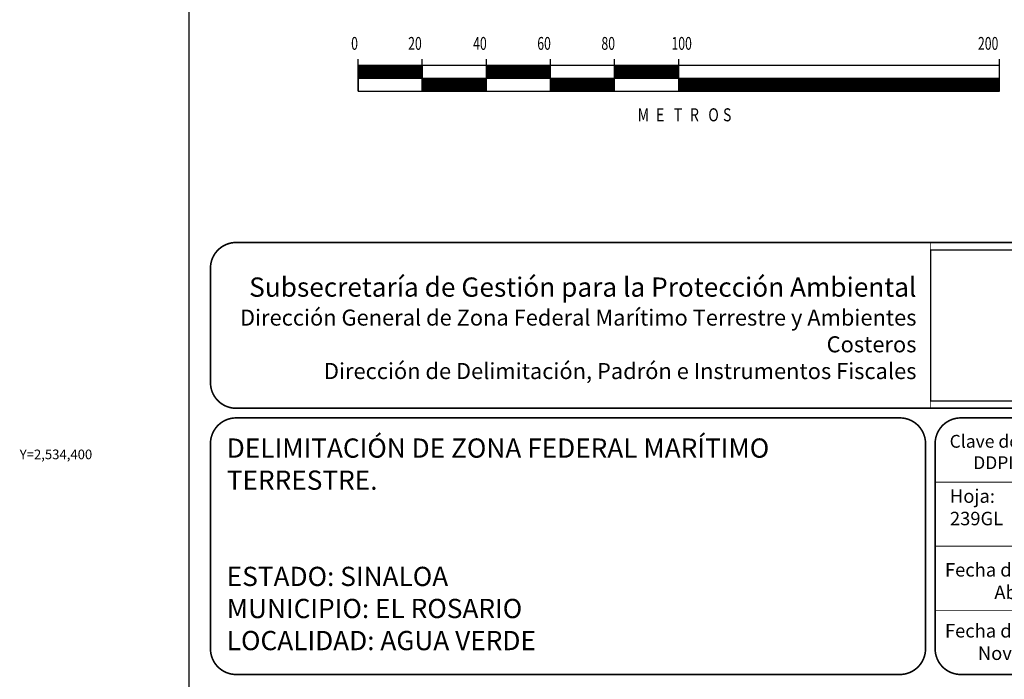
# Model space of a CAD drawing. Units: millimetres. Extents: x 395850 to 398250, y 2534157 to 2535957.
# Drawn here: x 397787 to 398094, y 2534330 to 2534536 of the extents above; entities that cross this region are included whole.
import ezdxf
from ezdxf.enums import TextEntityAlignment as Align

# ---------------------------------------------------------------- set-up
doc = ezdxf.new("R2010")
doc.units = ezdxf.units.MM
doc.linetypes.add('CENTRO1', pattern=[0.44, 0.2, -0.08, 0.08, -0.08])
doc.layers.add('CVL_RET_TX', color=2, linetype='Continuous')
doc.layers.add('Lomo', color=7, linetype='Continuous')
doc.styles.add('MONOTXT4', font='MONOTXT4.shx')
doc.styles.add('ROMANS', font='ROMANS', dxfattribs={"height": 0.2})
picture_1 = doc.add_image_def('image1.jpg', size_in_pixel=(210, 140))

msp = doc.modelspace()

# ---------------------------------------------------------------- linework, layer by layer
at = {"layer": 'Lomo', "color": 7}
for p, q in [((397839.39, 2534251.56, 1.16), (397839.39, 2535849.19, 1.16)), ((397892.07, 2534513.24, 1.16), (397892.07, 2534523.24, 1.16)), ((397912.07, 2534513.24, 1.16), (397912.07, 2534523.24, 1.16)), ((397932.07, 2534513.24, 1.16), (397932.07, 2534523.24, 1.16)), ((397952.07, 2534513.24, 1.16), (397952.07, 2534523.24, 1.16)), ((397972.07, 2534513.24, 1.16), (397972.07, 2534523.24, 1.16)), ((397992.07, 2534513.24, 1.16), (397992.07, 2534523.24, 1.16)), ((398092.07, 2534513.24, 1.16), (398092.07, 2534523.24, 1.16)), ((398092.07, 2534521.24, 1.16), (397892.07, 2534521.24, 1.16)), ((397892.07, 2534517.5, 1.16), (397895.81, 2534521.24, 1.16)), ((397892.07, 2534521.24, 1.16), (397892.07, 2534513.24, 1.16)), ((397892.07, 2534521.04, 1.16), (397892.27, 2534521.24, 1.16)), ((397892.07, 2534520.68, 1.16), (397892.63, 2534521.24, 1.16)), ((397892.07, 2534520.33, 1.16), (397892.98, 2534521.24, 1.16)), ((397892.07, 2534519.98, 1.16), (397893.33, 2534521.24, 1.16)), ((397892.07, 2534519.62, 1.16), (397893.69, 2534521.24, 1.16)), ((397892.07, 2534517.86, 1.16), (397895.46, 2534521.24, 1.16)), ((397892.07, 2534519.27, 1.16), (397894.04, 2534521.24, 1.16)), ((397892.07, 2534518.92, 1.16), (397894.39, 2534521.24, 1.16)), ((397892.07, 2534518.56, 1.16), (397894.75, 2534521.24, 1.16)), ((397892.07, 2534518.21, 1.16), (397895.1, 2534521.24, 1.16)), ((397892.16, 2534517.24, 1.16), (397896.16, 2534521.24, 1.16)), ((397892.52, 2534517.24, 1.16), (397896.52, 2534521.24, 1.16)), ((397892.87, 2534517.24, 1.16), (397896.87, 2534521.24, 1.16)), ((397893.22, 2534517.24, 1.16), (397897.22, 2534521.24, 1.16)), ((397893.58, 2534517.24, 1.16), (397897.58, 2534521.24, 1.16)), ((397893.93, 2534517.24, 1.16), (397897.93, 2534521.24, 1.16)), ((397894.28, 2534517.24, 1.16), (397898.28, 2534521.24, 1.16)), ((397894.64, 2534517.24, 1.16), (397898.64, 2534521.24, 1.16)), ((397894.99, 2534517.24, 1.16), (397898.99, 2534521.24, 1.16)), ((397895.34, 2534517.24, 1.16), (397899.34, 2534521.24, 1.16)), ((397895.7, 2534517.24, 1.16), (397899.7, 2534521.24, 1.16)), ((397896.05, 2534517.24, 1.16), (397900.05, 2534521.24, 1.16)), ((397896.4, 2534517.24, 1.16), (397900.4, 2534521.24, 1.16)), ((397896.76, 2534517.24, 1.16), (397900.76, 2534521.24, 1.16)), ((397897.11, 2534517.24, 1.16), (397901.11, 2534521.24, 1.16)), ((397897.47, 2534517.24, 1.16), (397901.47, 2534521.24, 1.16)), ((397897.82, 2534517.24, 1.16), (397901.82, 2534521.24, 1.16)), ((397898.17, 2534517.24, 1.16), (397902.17, 2534521.24, 1.16)), ((397898.53, 2534517.24, 1.16), (397902.53, 2534521.24, 1.16)), ((397898.88, 2534517.24, 1.16), (397902.88, 2534521.24, 1.16)), ((397899.23, 2534517.24, 1.16), (397903.23, 2534521.24, 1.16)), ((397899.59, 2534517.24, 1.16), (397903.59, 2534521.24, 1.16)), ((397899.94, 2534517.24, 1.16), (397903.94, 2534521.24, 1.16)), ((397900.29, 2534517.24, 1.16), (397904.29, 2534521.24, 1.16)), ((397900.65, 2534517.24, 1.16), (397904.65, 2534521.24, 1.16)), ((397901, 2534517.24, 1.16), (397905, 2534521.24, 1.16)), ((397901.35, 2534517.24, 1.16), (397905.35, 2534521.24, 1.16)), ((397901.71, 2534517.24, 1.16), (397905.71, 2534521.24, 1.16)), ((397902.06, 2534517.24, 1.16), (397906.06, 2534521.24, 1.16)), ((397902.42, 2534517.24, 1.16), (397906.42, 2534521.24, 1.16)), ((397902.77, 2534517.24, 1.16), (397906.77, 2534521.24, 1.16)), ((397903.12, 2534517.24, 1.16), (397907.12, 2534521.24, 1.16)), ((397903.48, 2534517.24, 1.16), (397907.48, 2534521.24, 1.16)), ((397903.83, 2534517.24, 1.16), (397907.83, 2534521.24, 1.16)), ((397904.18, 2534517.24, 1.16), (397908.18, 2534521.24, 1.16)), ((397904.54, 2534517.24, 1.16), (397908.54, 2534521.24, 1.16)), ((397904.89, 2534517.24, 1.16), (397908.89, 2534521.24, 1.16)), ((397905.24, 2534517.24, 1.16), (397909.24, 2534521.24, 1.16)), ((397905.6, 2534517.24, 1.16), (397909.6, 2534521.24, 1.16)), ((397905.95, 2534517.24, 1.16), (397909.95, 2534521.24, 1.16)), ((397906.3, 2534517.24, 1.16), (397910.3, 2534521.24, 1.16)), ((397906.66, 2534517.24, 1.16), (397910.66, 2534521.24, 1.16)), ((397907.01, 2534517.24, 1.16), (397911.01, 2534521.24, 1.16)), ((397907.37, 2534517.24, 1.16), (397911.37, 2534521.24, 1.16)), ((397907.72, 2534517.24, 1.16), (397911.72, 2534521.24, 1.16)), ((397908.07, 2534517.24, 1.16), (397912.07, 2534521.24, 1.16)), ((397908.43, 2534517.24, 1.16), (397912.07, 2534520.89, 1.16)), ((397908.78, 2534517.24, 1.16), (397912.07, 2534520.53, 1.16)), ((397909.13, 2534517.24, 1.16), (397912.07, 2534520.18, 1.16)), ((397909.49, 2534517.24, 1.16), (397912.07, 2534519.82, 1.16)), ((397909.84, 2534517.24, 1.16), (397912.07, 2534519.47, 1.16)), ((397910.19, 2534517.24, 1.16), (397912.07, 2534519.12, 1.16)), ((397910.55, 2534517.24, 1.16), (397912.07, 2534518.76, 1.16)), ((397912.07, 2534521.24, 1.16), (397912.07, 2534513.24, 1.16)), ((397932.07, 2534521.09, 1.16), (397932.22, 2534521.24, 1.16)), ((397932.07, 2534520.73, 1.16), (397932.58, 2534521.24, 1.16)), ((397932.07, 2534520.38, 1.16), (397932.93, 2534521.24, 1.16)), ((397932.07, 2534520.03, 1.16), (397933.29, 2534521.24, 1.16)), ((397932.07, 2534519.67, 1.16), (397933.64, 2534521.24, 1.16)), ((397932.07, 2534519.32, 1.16), (397933.99, 2534521.24, 1.16)), ((397932.07, 2534518.96, 1.16), (397934.35, 2534521.24, 1.16)), ((397932.07, 2534518.61, 1.16), (397934.7, 2534521.24, 1.16)), ((397932.07, 2534518.26, 1.16), (397935.05, 2534521.24, 1.16)), ((397932.07, 2534517.9, 1.16), (397935.41, 2534521.24, 1.16)), ((397932.07, 2534517.55, 1.16), (397935.76, 2534521.24, 1.16)), ((397932.11, 2534517.24, 1.16), (397936.11, 2534521.24, 1.16)), ((397932.47, 2534517.24, 1.16), (397936.47, 2534521.24, 1.16)), ((397932.82, 2534517.24, 1.16), (397936.82, 2534521.24, 1.16)), ((397933.17, 2534517.24, 1.16), (397937.17, 2534521.24, 1.16)), ((397933.53, 2534517.24, 1.16), (397937.53, 2534521.24, 1.16)), ((397933.88, 2534517.24, 1.16), (397937.88, 2534521.24, 1.16)), ((397934.24, 2534517.24, 1.16), (397938.24, 2534521.24, 1.16)), ((397934.59, 2534517.24, 1.16), (397938.59, 2534521.24, 1.16)), ((397934.94, 2534517.24, 1.16), (397938.94, 2534521.24, 1.16)), ((397935.3, 2534517.24, 1.16), (397939.3, 2534521.24, 1.16)), ((397935.65, 2534517.24, 1.16), (397939.65, 2534521.24, 1.16)), ((397936, 2534517.24, 1.16), (397940, 2534521.24, 1.16)), ((397936.36, 2534517.24, 1.16), (397940.36, 2534521.24, 1.16)), ((397936.71, 2534517.24, 1.16), (397940.71, 2534521.24, 1.16)), ((397937.06, 2534517.24, 1.16), (397941.06, 2534521.24, 1.16)), ((397937.42, 2534517.24, 1.16), (397941.42, 2534521.24, 1.16)), ((397937.77, 2534517.24, 1.16), (397941.77, 2534521.24, 1.16)), ((397938.12, 2534517.24, 1.16), (397942.12, 2534521.24, 1.16)), ((397938.48, 2534517.24, 1.16), (397942.48, 2534521.24, 1.16)), ((397938.83, 2534517.24, 1.16), (397942.83, 2534521.24, 1.16)), ((397939.18, 2534517.24, 1.16), (397943.18, 2534521.24, 1.16)), ((397939.54, 2534517.24, 1.16), (397943.54, 2534521.24, 1.16)), ((397939.89, 2534517.24, 1.16), (397943.89, 2534521.24, 1.16)), ((397940.25, 2534517.24, 1.16), (397944.25, 2534521.24, 1.16)), ((397940.6, 2534517.24, 1.16), (397944.6, 2534521.24, 1.16)), ((397940.95, 2534517.24, 1.16), (397944.95, 2534521.24, 1.16)), ((397941.31, 2534517.24, 1.16), (397945.31, 2534521.24, 1.16)), ((397941.66, 2534517.24, 1.16), (397945.66, 2534521.24, 1.16)), ((397942.01, 2534517.24, 1.16), (397946.01, 2534521.24, 1.16)), ((397942.37, 2534517.24, 1.16), (397946.37, 2534521.24, 1.16)), ((397942.72, 2534517.24, 1.16), (397946.72, 2534521.24, 1.16)), ((397943.07, 2534517.24, 1.16), (397947.07, 2534521.24, 1.16)), ((397943.43, 2534517.24, 1.16), (397947.43, 2534521.24, 1.16)), ((397943.78, 2534517.24, 1.16), (397947.78, 2534521.24, 1.16)), ((397944.13, 2534517.24, 1.16), (397948.13, 2534521.24, 1.16)), ((397944.49, 2534517.24, 1.16), (397948.49, 2534521.24, 1.16)), ((397944.84, 2534517.24, 1.16), (397948.84, 2534521.24, 1.16)), ((397945.2, 2534517.24, 1.16), (397949.2, 2534521.24, 1.16)), ((397945.55, 2534517.24, 1.16), (397949.55, 2534521.24, 1.16)), ((397945.9, 2534517.24, 1.16), (397949.9, 2534521.24, 1.16)), ((397946.26, 2534517.24, 1.16), (397950.26, 2534521.24, 1.16)), ((397946.61, 2534517.24, 1.16), (397950.61, 2534521.24, 1.16)), ((397946.96, 2534517.24, 1.16), (397950.96, 2534521.24, 1.16)), ((397947.32, 2534517.24, 1.16), (397951.32, 2534521.24, 1.16)), ((397947.67, 2534517.24, 1.16), (397951.67, 2534521.24, 1.16)), ((397948.02, 2534517.24, 1.16), (397952.02, 2534521.24, 1.16)), ((397948.38, 2534517.24, 1.16), (397952.07, 2534520.93, 1.16)), ((397948.73, 2534517.24, 1.16), (397952.07, 2534520.58, 1.16)), ((397949.08, 2534517.24, 1.16), (397952.07, 2534520.23, 1.16)), ((397949.44, 2534517.24, 1.16), (397952.07, 2534519.87, 1.16)), ((397949.79, 2534517.24, 1.16), (397952.07, 2534519.52, 1.16)), ((397950.15, 2534517.24, 1.16), (397952.07, 2534519.17, 1.16)), ((397950.5, 2534517.24, 1.16), (397952.07, 2534518.81, 1.16)), ((397950.85, 2534517.24, 1.16), (397952.07, 2534518.46, 1.16)), ((397972.07, 2534521.13, 1.16), (397972.18, 2534521.24, 1.16)), ((397972.07, 2534520.78, 1.16), (397972.53, 2534521.24, 1.16)), ((397972.07, 2534520.43, 1.16), (397972.88, 2534521.24, 1.16)), ((397972.07, 2534520.07, 1.16), (397973.24, 2534521.24, 1.16)), ((397972.07, 2534519.72, 1.16), (397973.59, 2534521.24, 1.16)), ((397972.07, 2534519.37, 1.16), (397973.94, 2534521.24, 1.16)), ((397972.07, 2534519.01, 1.16), (397974.3, 2534521.24, 1.16)), ((397972.07, 2534518.66, 1.16), (397974.65, 2534521.24, 1.16)), ((397972.07, 2534518.31, 1.16), (397975, 2534521.24, 1.16)), ((397972.07, 2534517.95, 1.16), (397975.36, 2534521.24, 1.16)), ((397972.07, 2534517.6, 1.16), (397975.71, 2534521.24, 1.16)), ((397972.07, 2534517.25, 1.16), (397976.07, 2534521.24, 1.16)), ((397972.42, 2534517.24, 1.16), (397976.42, 2534521.24, 1.16)), ((397972.77, 2534517.24, 1.16), (397976.77, 2534521.24, 1.16)), ((397973.13, 2534517.24, 1.16), (397977.13, 2534521.24, 1.16)), ((397973.48, 2534517.24, 1.16), (397977.48, 2534521.24, 1.16)), ((397973.83, 2534517.24, 1.16), (397977.83, 2534521.24, 1.16)), ((397974.19, 2534517.24, 1.16), (397978.19, 2534521.24, 1.16)), ((397974.54, 2534517.24, 1.16), (397978.54, 2534521.24, 1.16)), ((397974.89, 2534517.24, 1.16), (397978.89, 2534521.24, 1.16)), ((397975.25, 2534517.24, 1.16), (397979.25, 2534521.24, 1.16)), ((397975.6, 2534517.24, 1.16), (397979.6, 2534521.24, 1.16)), ((397975.95, 2534517.24, 1.16), (397979.95, 2534521.24, 1.16)), ((397976.31, 2534517.24, 1.16), (397980.31, 2534521.24, 1.16)), ((397976.66, 2534517.24, 1.16), (397980.66, 2534521.24, 1.16)), ((397977.02, 2534517.24, 1.16), (397981.02, 2534521.24, 1.16)), ((397977.37, 2534517.24, 1.16), (397981.37, 2534521.24, 1.16)), ((397977.72, 2534517.24, 1.16), (397981.72, 2534521.24, 1.16)), ((397978.08, 2534517.24, 1.16), (397982.08, 2534521.24, 1.16)), ((397978.43, 2534517.24, 1.16), (397982.43, 2534521.24, 1.16)), ((397978.78, 2534517.24, 1.16), (397982.78, 2534521.24, 1.16)), ((397979.14, 2534517.24, 1.16), (397983.14, 2534521.24, 1.16)), ((397979.49, 2534517.24, 1.16), (397983.49, 2534521.24, 1.16)), ((397979.84, 2534517.24, 1.16), (397983.84, 2534521.24, 1.16)), ((397980.2, 2534517.24, 1.16), (397984.2, 2534521.24, 1.16)), ((397980.55, 2534517.24, 1.16), (397984.55, 2534521.24, 1.16)), ((397980.9, 2534517.24, 1.16), (397984.9, 2534521.24, 1.16)), ((397981.26, 2534517.24, 1.16), (397985.26, 2534521.24, 1.16)), ((397981.61, 2534517.24, 1.16), (397985.61, 2534521.24, 1.16)), ((397981.96, 2534517.24, 1.16), (397985.96, 2534521.24, 1.16)), ((397982.32, 2534517.24, 1.16), (397986.32, 2534521.24, 1.16)), ((397982.67, 2534517.24, 1.16), (397986.67, 2534521.24, 1.16)), ((397983.03, 2534517.24, 1.16), (397987.03, 2534521.24, 1.16)), ((397983.38, 2534517.24, 1.16), (397987.38, 2534521.24, 1.16)), ((397983.73, 2534517.24, 1.16), (397987.73, 2534521.24, 1.16)), ((397984.09, 2534517.24, 1.16), (397988.09, 2534521.24, 1.16)), ((397984.44, 2534517.24, 1.16), (397988.44, 2534521.24, 1.16)), ((397984.79, 2534517.24, 1.16), (397988.79, 2534521.24, 1.16)), ((397985.15, 2534517.24, 1.16), (397989.15, 2534521.24, 1.16)), ((397985.5, 2534517.24, 1.16), (397989.5, 2534521.24, 1.16)), ((397985.85, 2534517.24, 1.16), (397989.85, 2534521.24, 1.16)), ((397986.21, 2534517.24, 1.16), (397990.21, 2534521.24, 1.16)), ((397986.56, 2534517.24, 1.16), (397990.56, 2534521.24, 1.16)), ((397986.91, 2534517.24, 1.16), (397990.91, 2534521.24, 1.16)), ((397987.27, 2534517.24, 1.16), (397991.27, 2534521.24, 1.16)), ((397987.62, 2534517.24, 1.16), (397991.62, 2534521.24, 1.16)), ((397987.98, 2534517.24, 1.16), (397991.98, 2534521.24, 1.16)), ((397988.33, 2534517.24, 1.16), (397992.07, 2534520.98, 1.16)), ((397988.68, 2534517.24, 1.16), (397992.07, 2534520.63, 1.16)), ((397989.04, 2534517.24, 1.16), (397992.07, 2534520.28, 1.16)), ((397989.39, 2534517.24, 1.16), (397992.07, 2534519.92, 1.16)), ((397989.74, 2534517.24, 1.16), (397992.07, 2534519.57, 1.16)), ((397990.1, 2534517.24, 1.16), (397992.07, 2534519.21, 1.16)), ((397990.45, 2534517.24, 1.16), (397992.07, 2534518.86, 1.16)), ((397990.8, 2534517.24, 1.16), (397992.07, 2534518.51, 1.16)), ((398092.07, 2534513.24, 1.16), (398092.07, 2534521.24, 1.16)), ((398092.07, 2534517.24, 1.16), (397892.07, 2534517.24, 1.16)), ((397910.9, 2534517.24, 1.16), (397912.07, 2534518.41, 1.16)), ((397911.25, 2534517.24, 1.16), (397912.07, 2534518.06, 1.16)), ((397911.61, 2534517.24, 1.16), (397912.07, 2534517.7, 1.16)), ((397911.96, 2534517.24, 1.16), (397912.07, 2534517.35, 1.16)), ((397912.07, 2534516.64, 1.16), (397912.67, 2534517.24, 1.16)), ((397912.07, 2534516.29, 1.16), (397913.02, 2534517.24, 1.16)), ((397912.07, 2534515.94, 1.16), (397913.38, 2534517.24, 1.16)), ((397912.07, 2534515.58, 1.16), (397913.73, 2534517.24, 1.16)), ((397912.07, 2534515.23, 1.16), (397914.08, 2534517.24, 1.16)), ((397912.07, 2534514.87, 1.16), (397914.44, 2534517.24, 1.16)), ((397912.07, 2534514.52, 1.16), (397914.79, 2534517.24, 1.16)), ((397912.07, 2534514.17, 1.16), (397915.14, 2534517.24, 1.16)), ((397912.07, 2534513.81, 1.16), (397915.5, 2534517.24, 1.16)), ((397912.07, 2534513.46, 1.16), (397915.85, 2534517.24, 1.16)), ((397912.07, 2534517, 1.16), (397912.31, 2534517.24, 1.16)), ((397912.2, 2534513.24, 1.16), (397916.2, 2534517.24, 1.16)), ((397912.56, 2534513.24, 1.16), (397916.56, 2534517.24, 1.16)), ((397912.91, 2534513.24, 1.16), (397916.91, 2534517.24, 1.16)), ((397913.26, 2534513.24, 1.16), (397917.26, 2534517.24, 1.16)), ((397913.62, 2534513.24, 1.16), (397917.62, 2534517.24, 1.16)), ((397913.97, 2534513.24, 1.16), (397917.97, 2534517.24, 1.16)), ((397914.33, 2534513.24, 1.16), (397918.33, 2534517.24, 1.16)), ((397914.68, 2534513.24, 1.16), (397918.68, 2534517.24, 1.16)), ((397915.03, 2534513.24, 1.16), (397919.03, 2534517.24, 1.16)), ((397915.39, 2534513.24, 1.16), (397919.39, 2534517.24, 1.16)), ((397915.74, 2534513.24, 1.16), (397919.74, 2534517.24, 1.16)), ((397916.09, 2534513.24, 1.16), (397920.09, 2534517.24, 1.16)), ((397916.45, 2534513.24, 1.16), (397920.45, 2534517.24, 1.16)), ((397916.8, 2534513.24, 1.16), (397920.8, 2534517.24, 1.16)), ((397917.15, 2534513.24, 1.16), (397921.15, 2534517.24, 1.16)), ((397917.51, 2534513.24, 1.16), (397921.51, 2534517.24, 1.16)), ((397917.86, 2534513.24, 1.16), (397921.86, 2534517.24, 1.16)), ((397918.21, 2534513.24, 1.16), (397922.21, 2534517.24, 1.16)), ((397918.57, 2534513.24, 1.16), (397922.57, 2534517.24, 1.16)), ((397918.92, 2534513.24, 1.16), (397922.92, 2534517.24, 1.16)), ((397919.28, 2534513.24, 1.16), (397923.28, 2534517.24, 1.16)), ((397919.63, 2534513.24, 1.16), (397923.63, 2534517.24, 1.16)), ((397919.98, 2534513.24, 1.16), (397923.98, 2534517.24, 1.16)), ((397920.34, 2534513.24, 1.16), (397924.34, 2534517.24, 1.16)), ((397920.69, 2534513.24, 1.16), (397924.69, 2534517.24, 1.16)), ((397921.04, 2534513.24, 1.16), (397925.04, 2534517.24, 1.16)), ((397921.4, 2534513.24, 1.16), (397925.4, 2534517.24, 1.16)), ((397921.75, 2534513.24, 1.16), (397925.75, 2534517.24, 1.16)), ((397922.1, 2534513.24, 1.16), (397926.1, 2534517.24, 1.16)), ((397922.46, 2534513.24, 1.16), (397926.46, 2534517.24, 1.16)), ((397922.81, 2534513.24, 1.16), (397926.81, 2534517.24, 1.16)), ((397923.16, 2534513.24, 1.16), (397927.16, 2534517.24, 1.16)), ((397923.52, 2534513.24, 1.16), (397927.52, 2534517.24, 1.16)), ((397923.87, 2534513.24, 1.16), (397927.87, 2534517.24, 1.16)), ((397924.22, 2534513.24, 1.16), (397928.22, 2534517.24, 1.16)), ((397924.58, 2534513.24, 1.16), (397928.58, 2534517.24, 1.16)), ((397924.93, 2534513.24, 1.16), (397928.93, 2534517.24, 1.16)), ((397925.29, 2534513.24, 1.16), (397929.29, 2534517.24, 1.16)), ((397925.64, 2534513.24, 1.16), (397929.64, 2534517.24, 1.16)), ((397925.99, 2534513.24, 1.16), (397929.99, 2534517.24, 1.16)), ((397926.35, 2534513.24, 1.16), (397930.35, 2534517.24, 1.16)), ((397926.7, 2534513.24, 1.16), (397930.7, 2534517.24, 1.16)), ((397927.05, 2534513.24, 1.16), (397931.05, 2534517.24, 1.16)), ((397927.41, 2534513.24, 1.16), (397931.41, 2534517.24, 1.16)), ((397927.76, 2534513.24, 1.16), (397931.76, 2534517.24, 1.16)), ((397928.11, 2534513.24, 1.16), (397932.07, 2534517.2, 1.16)), ((397928.47, 2534513.24, 1.16), (397932.07, 2534516.84, 1.16)), ((397928.82, 2534513.24, 1.16), (397932.07, 2534516.49, 1.16)), ((397929.17, 2534513.24, 1.16), (397932.07, 2534516.14, 1.16)), ((397929.53, 2534513.24, 1.16), (397932.07, 2534515.78, 1.16)), ((397929.88, 2534513.24, 1.16), (397932.07, 2534515.43, 1.16)), ((397951.21, 2534517.24, 1.16), (397952.07, 2534518.11, 1.16)), ((397951.56, 2534517.24, 1.16), (397952.07, 2534517.75, 1.16)), ((397951.91, 2534517.24, 1.16), (397952.07, 2534517.4, 1.16)), ((397952.07, 2534517.04, 1.16), (397952.27, 2534517.24, 1.16)), ((397952.07, 2534516.69, 1.16), (397952.62, 2534517.24, 1.16)), ((397952.07, 2534516.34, 1.16), (397952.97, 2534517.24, 1.16)), ((397952.07, 2534515.98, 1.16), (397953.33, 2534517.24, 1.16)), ((397952.07, 2534515.63, 1.16), (397953.68, 2534517.24, 1.16)), ((397952.07, 2534515.28, 1.16), (397954.03, 2534517.24, 1.16)), ((397952.07, 2534514.92, 1.16), (397954.39, 2534517.24, 1.16)), ((397952.07, 2534514.57, 1.16), (397954.74, 2534517.24, 1.16)), ((397952.07, 2534514.22, 1.16), (397955.09, 2534517.24, 1.16)), ((397952.07, 2534513.86, 1.16), (397955.45, 2534517.24, 1.16)), ((397952.07, 2534513.51, 1.16), (397955.8, 2534517.24, 1.16)), ((397952.16, 2534513.24, 1.16), (397956.16, 2534517.24, 1.16)), ((397952.51, 2534513.24, 1.16), (397956.51, 2534517.24, 1.16)), ((397952.86, 2534513.24, 1.16), (397956.86, 2534517.24, 1.16)), ((397953.22, 2534513.24, 1.16), (397957.22, 2534517.24, 1.16)), ((397953.57, 2534513.24, 1.16), (397957.57, 2534517.24, 1.16)), ((397953.92, 2534513.24, 1.16), (397957.92, 2534517.24, 1.16)), ((397954.28, 2534513.24, 1.16), (397958.28, 2534517.24, 1.16)), ((397954.63, 2534513.24, 1.16), (397958.63, 2534517.24, 1.16)), ((397954.98, 2534513.24, 1.16), (397958.98, 2534517.24, 1.16)), ((397955.34, 2534513.24, 1.16), (397959.34, 2534517.24, 1.16)), ((397955.69, 2534513.24, 1.16), (397959.69, 2534517.24, 1.16)), ((397956.04, 2534513.24, 1.16), (397960.04, 2534517.24, 1.16)), ((397956.4, 2534513.24, 1.16), (397960.4, 2534517.24, 1.16)), ((397956.75, 2534513.24, 1.16), (397960.75, 2534517.24, 1.16)), ((397957.11, 2534513.24, 1.16), (397961.11, 2534517.24, 1.16)), ((397957.46, 2534513.24, 1.16), (397961.46, 2534517.24, 1.16)), ((397957.81, 2534513.24, 1.16), (397961.81, 2534517.24, 1.16)), ((397958.17, 2534513.24, 1.16), (397962.17, 2534517.24, 1.16)), ((397958.52, 2534513.24, 1.16), (397962.52, 2534517.24, 1.16)), ((397958.87, 2534513.24, 1.16), (397962.87, 2534517.24, 1.16)), ((397959.23, 2534513.24, 1.16), (397963.23, 2534517.24, 1.16)), ((397959.58, 2534513.24, 1.16), (397963.58, 2534517.24, 1.16)), ((397959.93, 2534513.24, 1.16), (397963.93, 2534517.24, 1.16)), ((397960.29, 2534513.24, 1.16), (397964.29, 2534517.24, 1.16)), ((397960.64, 2534513.24, 1.16), (397964.64, 2534517.24, 1.16)), ((397960.99, 2534513.24, 1.16), (397964.99, 2534517.24, 1.16)), ((397961.35, 2534513.24, 1.16), (397965.35, 2534517.24, 1.16)), ((397961.7, 2534513.24, 1.16), (397965.7, 2534517.24, 1.16)), ((397962.05, 2534513.24, 1.16), (397966.05, 2534517.24, 1.16)), ((397962.41, 2534513.24, 1.16), (397966.41, 2534517.24, 1.16)), ((397962.76, 2534513.24, 1.16), (397966.76, 2534517.24, 1.16)), ((397963.12, 2534513.24, 1.16), (397967.12, 2534517.24, 1.16)), ((397963.47, 2534513.24, 1.16), (397967.47, 2534517.24, 1.16)), ((397963.82, 2534513.24, 1.16), (397967.82, 2534517.24, 1.16)), ((397964.18, 2534513.24, 1.16), (397968.18, 2534517.24, 1.16)), ((397964.53, 2534513.24, 1.16), (397968.53, 2534517.24, 1.16)), ((397964.88, 2534513.24, 1.16), (397968.88, 2534517.24, 1.16)), ((397965.24, 2534513.24, 1.16), (397969.24, 2534517.24, 1.16)), ((397965.59, 2534513.24, 1.16), (397969.59, 2534517.24, 1.16)), ((397965.94, 2534513.24, 1.16), (397969.94, 2534517.24, 1.16)), ((397966.3, 2534513.24, 1.16), (397970.3, 2534517.24, 1.16)), ((397966.65, 2534513.24, 1.16), (397970.65, 2534517.24, 1.16)), ((397967, 2534513.24, 1.16), (397971, 2534517.24, 1.16)), ((397967.36, 2534513.24, 1.16), (397971.36, 2534517.24, 1.16)), ((397967.71, 2534513.24, 1.16), (397971.71, 2534517.24, 1.16)), ((397968.07, 2534513.24, 1.16), (397972.07, 2534517.24, 1.16)), ((397968.42, 2534513.24, 1.16), (397972.07, 2534516.89, 1.16)), ((397968.77, 2534513.24, 1.16), (397972.07, 2534516.54, 1.16)), ((397969.13, 2534513.24, 1.16), (397972.07, 2534516.18, 1.16)), ((397969.48, 2534513.24, 1.16), (397972.07, 2534515.83, 1.16)), ((397969.83, 2534513.24, 1.16), (397972.07, 2534515.48, 1.16)), ((397991.16, 2534517.24, 1.16), (397992.07, 2534518.15, 1.16)), ((397991.51, 2534517.24, 1.16), (397992.07, 2534517.8, 1.16)), ((397991.86, 2534517.24, 1.16), (397992.07, 2534517.45, 1.16)), ((397992.07, 2534517.09, 1.16), (397992.22, 2534517.24, 1.16)), ((397992.07, 2534516.74, 1.16), (397992.57, 2534517.24, 1.16)), ((397992.07, 2534516.39, 1.16), (397992.93, 2534517.24, 1.16)), ((397992.07, 2534516.03, 1.16), (397993.28, 2534517.24, 1.16)), ((397992.07, 2534515.68, 1.16), (397993.63, 2534517.24, 1.16)), ((397992.07, 2534515.33, 1.16), (397993.99, 2534517.24, 1.16)), ((397992.07, 2534514.97, 1.16), (397994.34, 2534517.24, 1.16)), ((397992.07, 2534514.62, 1.16), (397994.69, 2534517.24, 1.16)), ((397992.07, 2534514.26, 1.16), (397995.05, 2534517.24, 1.16)), ((397992.07, 2534513.91, 1.16), (397995.4, 2534517.24, 1.16)), ((397992.07, 2534513.56, 1.16), (397995.75, 2534517.24, 1.16)), ((397992.11, 2534513.24, 1.16), (397996.11, 2534517.24, 1.16)), ((397992.46, 2534513.24, 1.16), (397996.46, 2534517.24, 1.16)), ((397992.81, 2534513.24, 1.16), (397996.81, 2534517.24, 1.16)), ((397993.17, 2534513.24, 1.16), (397997.17, 2534517.24, 1.16)), ((397993.52, 2534513.24, 1.16), (397997.52, 2534517.24, 1.16)), ((397993.87, 2534513.24, 1.16), (397997.87, 2534517.24, 1.16)), ((397994.23, 2534513.24, 1.16), (397998.23, 2534517.24, 1.16)), ((397994.58, 2534513.24, 1.16), (397998.58, 2534517.24, 1.16)), ((397994.94, 2534513.24, 1.16), (397998.94, 2534517.24, 1.16)), ((397995.29, 2534513.24, 1.16), (397999.29, 2534517.24, 1.16)), ((397995.64, 2534513.24, 1.16), (397999.64, 2534517.24, 1.16)), ((397996, 2534513.24, 1.16), (398000, 2534517.24, 1.16)), ((397996.35, 2534513.24, 1.16), (398000.35, 2534517.24, 1.16)), ((397996.7, 2534513.24, 1.16), (398000.7, 2534517.24, 1.16)), ((397997.06, 2534513.24, 1.16), (398001.06, 2534517.24, 1.16)), ((397997.41, 2534513.24, 1.16), (398001.41, 2534517.24, 1.16)), ((397997.76, 2534513.24, 1.16), (398001.76, 2534517.24, 1.16)), ((397998.12, 2534513.24, 1.16), (398002.12, 2534517.24, 1.16)), ((397998.47, 2534513.24, 1.16), (398002.47, 2534517.24, 1.16)), ((397998.82, 2534513.24, 1.16), (398002.82, 2534517.24, 1.16)), ((397999.18, 2534513.24, 1.16), (398003.18, 2534517.24, 1.16)), ((397999.53, 2534513.24, 1.16), (398003.53, 2534517.24, 1.16)), ((397999.89, 2534513.24, 1.16), (398003.89, 2534517.24, 1.16)), ((398000.24, 2534513.24, 1.16), (398004.24, 2534517.24, 1.16)), ((398000.59, 2534513.24, 1.16), (398004.59, 2534517.24, 1.16)), ((398000.95, 2534513.24, 1.16), (398004.95, 2534517.24, 1.16)), ((398001.3, 2534513.24, 1.16), (398005.3, 2534517.24, 1.16)), ((398001.65, 2534513.24, 1.16), (398005.65, 2534517.24, 1.16)), ((398002.01, 2534513.24, 1.16), (398006.01, 2534517.24, 1.16)), ((398002.36, 2534513.24, 1.16), (398006.36, 2534517.24, 1.16)), ((398002.71, 2534513.24, 1.16), (398006.71, 2534517.24, 1.16)), ((398003.07, 2534513.24, 1.16), (398007.07, 2534517.24, 1.16)), ((398003.42, 2534513.24, 1.16), (398007.42, 2534517.24, 1.16)), ((398003.77, 2534513.24, 1.16), (398007.77, 2534517.24, 1.16)), ((398004.13, 2534513.24, 1.16), (398008.13, 2534517.24, 1.16)), ((398004.48, 2534513.24, 1.16), (398008.48, 2534517.24, 1.16)), ((398004.83, 2534513.24, 1.16), (398008.83, 2534517.24, 1.16)), ((398005.19, 2534513.24, 1.16), (398009.19, 2534517.24, 1.16)), ((398005.54, 2534513.24, 1.16), (398009.54, 2534517.24, 1.16)), ((398005.9, 2534513.24, 1.16), (398009.9, 2534517.24, 1.16)), ((398006.25, 2534513.24, 1.16), (398010.25, 2534517.24, 1.16)), ((398006.6, 2534513.24, 1.16), (398010.6, 2534517.24, 1.16)), ((398006.96, 2534513.24, 1.16), (398010.96, 2534517.24, 1.16)), ((398007.31, 2534513.24, 1.16), (398011.31, 2534517.24, 1.16)), ((398007.66, 2534513.24, 1.16), (398011.66, 2534517.24, 1.16)), ((398008.02, 2534513.24, 1.16), (398012.02, 2534517.24, 1.16)), ((398008.37, 2534513.24, 1.16), (398012.37, 2534517.24, 1.16)), ((398008.72, 2534513.24, 1.16), (398012.72, 2534517.24, 1.16)), ((398009.08, 2534513.24, 1.16), (398013.08, 2534517.24, 1.16)), ((398009.43, 2534513.24, 1.16), (398013.43, 2534517.24, 1.16)), ((398009.78, 2534513.24, 1.16), (398013.78, 2534517.24, 1.16)), ((398010.14, 2534513.24, 1.16), (398014.14, 2534517.24, 1.16)), ((398010.49, 2534513.24, 1.16), (398014.49, 2534517.24, 1.16)), ((398010.85, 2534513.24, 1.16), (398014.85, 2534517.24, 1.16)), ((398011.2, 2534513.24, 1.16), (398015.2, 2534517.24, 1.16)), ((398011.55, 2534513.24, 1.16), (398015.55, 2534517.24, 1.16)), ((398011.91, 2534513.24, 1.16), (398015.91, 2534517.24, 1.16)), ((398012.26, 2534513.24, 1.16), (398016.26, 2534517.24, 1.16)), ((398012.61, 2534513.24, 1.16), (398016.61, 2534517.24, 1.16)), ((398012.97, 2534513.24, 1.16), (398016.97, 2534517.24, 1.16)), ((398013.32, 2534513.24, 1.16), (398017.32, 2534517.24, 1.16)), ((398013.67, 2534513.24, 1.16), (398017.67, 2534517.24, 1.16)), ((398014.03, 2534513.24, 1.16), (398018.03, 2534517.24, 1.16)), ((398014.38, 2534513.24, 1.16), (398018.38, 2534517.24, 1.16)), ((398014.73, 2534513.24, 1.16), (398018.73, 2534517.24, 1.16)), ((398015.09, 2534513.24, 1.16), (398019.09, 2534517.24, 1.16)), ((398015.44, 2534513.24, 1.16), (398019.44, 2534517.24, 1.16)), ((398015.8, 2534513.24, 1.16), (398019.8, 2534517.24, 1.16)), ((398016.15, 2534513.24, 1.16), (398020.15, 2534517.24, 1.16)), ((398016.5, 2534513.24, 1.16), (398020.5, 2534517.24, 1.16)), ((398016.86, 2534513.24, 1.16), (398020.86, 2534517.24, 1.16)), ((398017.21, 2534513.24, 1.16), (398021.21, 2534517.24, 1.16)), ((398017.56, 2534513.24, 1.16), (398021.56, 2534517.24, 1.16)), ((398017.92, 2534513.24, 1.16), (398021.92, 2534517.24, 1.16)), ((398018.27, 2534513.24, 1.16), (398022.27, 2534517.24, 1.16)), ((398018.62, 2534513.24, 1.16), (398022.62, 2534517.24, 1.16)), ((398018.98, 2534513.24, 1.16), (398022.98, 2534517.24, 1.16)), ((398019.33, 2534513.24, 1.16), (398023.33, 2534517.24, 1.16)), ((398019.68, 2534513.24, 1.16), (398023.68, 2534517.24, 1.16)), ((398020.04, 2534513.24, 1.16), (398024.04, 2534517.24, 1.16)), ((398020.39, 2534513.24, 1.16), (398024.39, 2534517.24, 1.16)), ((398020.74, 2534513.24, 1.16), (398024.74, 2534517.24, 1.16)), ((398021.1, 2534513.24, 1.16), (398025.1, 2534517.24, 1.16)), ((398021.45, 2534513.24, 1.16), (398025.45, 2534517.24, 1.16)), ((398021.81, 2534513.24, 1.16), (398025.81, 2534517.24, 1.16)), ((398022.16, 2534513.24, 1.16), (398026.16, 2534517.24, 1.16)), ((398022.51, 2534513.24, 1.16), (398026.51, 2534517.24, 1.16)), ((398022.87, 2534513.24, 1.16), (398026.87, 2534517.24, 1.16)), ((398023.22, 2534513.24, 1.16), (398027.22, 2534517.24, 1.16)), ((398023.57, 2534513.24, 1.16), (398027.57, 2534517.24, 1.16)), ((398023.93, 2534513.24, 1.16), (398027.93, 2534517.24, 1.16)), ((398024.28, 2534513.24, 1.16), (398028.28, 2534517.24, 1.16)), ((398024.63, 2534513.24, 1.16), (398028.63, 2534517.24, 1.16)), ((398024.99, 2534513.24, 1.16), (398028.99, 2534517.24, 1.16)), ((398025.34, 2534513.24, 1.16), (398029.34, 2534517.24, 1.16)), ((398025.69, 2534513.24, 1.16), (398029.69, 2534517.24, 1.16)), ((398026.05, 2534513.24, 1.16), (398030.05, 2534517.24, 1.16)), ((398026.4, 2534513.24, 1.16), (398030.4, 2534517.24, 1.16)), ((398026.76, 2534513.24, 1.16), (398030.76, 2534517.24, 1.16)), ((398027.11, 2534513.24, 1.16), (398031.11, 2534517.24, 1.16)), ((398027.46, 2534513.24, 1.16), (398031.46, 2534517.24, 1.16)), ((398027.82, 2534513.24, 1.16), (398031.82, 2534517.24, 1.16)), ((398028.17, 2534513.24, 1.16), (398032.17, 2534517.24, 1.16)), ((398028.52, 2534513.24, 1.16), (398032.52, 2534517.24, 1.16)), ((398028.88, 2534513.24, 1.16), (398032.88, 2534517.24, 1.16)), ((398029.23, 2534513.24, 1.16), (398033.23, 2534517.24, 1.16)), ((398029.58, 2534513.24, 1.16), (398033.58, 2534517.24, 1.16)), ((398029.94, 2534513.24, 1.16), (398033.94, 2534517.24, 1.16)), ((398030.29, 2534513.24, 1.16), (398034.29, 2534517.24, 1.16)), ((398030.64, 2534513.24, 1.16), (398034.64, 2534517.24, 1.16)), ((398031, 2534513.24, 1.16), (398035, 2534517.24, 1.16)), ((398031.35, 2534513.24, 1.16), (398035.35, 2534517.24, 1.16)), ((398031.7, 2534513.24, 1.16), (398035.7, 2534517.24, 1.16)), ((398032.06, 2534513.24, 1.16), (398036.06, 2534517.24, 1.16)), ((398032.41, 2534513.24, 1.16), (398036.41, 2534517.24, 1.16)), ((398032.77, 2534513.24, 1.16), (398036.77, 2534517.24, 1.16)), ((398033.12, 2534513.24, 1.16), (398037.12, 2534517.24, 1.16)), ((398033.47, 2534513.24, 1.16), (398037.47, 2534517.24, 1.16)), ((398033.83, 2534513.24, 1.16), (398037.83, 2534517.24, 1.16)), ((398034.18, 2534513.24, 1.16), (398038.18, 2534517.24, 1.16)), ((398034.53, 2534513.24, 1.16), (398038.53, 2534517.24, 1.16)), ((398034.89, 2534513.24, 1.16), (398038.89, 2534517.24, 1.16)), ((398035.24, 2534513.24, 1.16), (398039.24, 2534517.24, 1.16)), ((398035.59, 2534513.24, 1.16), (398039.59, 2534517.24, 1.16)), ((398035.95, 2534513.24, 1.16), (398039.95, 2534517.24, 1.16)), ((398036.3, 2534513.24, 1.16), (398040.3, 2534517.24, 1.16)), ((398036.65, 2534513.24, 1.16), (398040.65, 2534517.24, 1.16)), ((398037.01, 2534513.24, 1.16), (398041.01, 2534517.24, 1.16)), ((398037.36, 2534513.24, 1.16), (398041.36, 2534517.24, 1.16)), ((398037.72, 2534513.24, 1.16), (398041.72, 2534517.24, 1.16)), ((398038.07, 2534513.24, 1.16), (398042.07, 2534517.24, 1.16)), ((398038.42, 2534513.24, 1.16), (398042.42, 2534517.24, 1.16)), ((398038.78, 2534513.24, 1.16), (398042.78, 2534517.24, 1.16)), ((398039.13, 2534513.24, 1.16), (398043.13, 2534517.24, 1.16)), ((398039.48, 2534513.24, 1.16), (398043.48, 2534517.24, 1.16)), ((398039.84, 2534513.24, 1.16), (398043.84, 2534517.24, 1.16)), ((398040.19, 2534513.24, 1.16), (398044.19, 2534517.24, 1.16)), ((398040.54, 2534513.24, 1.16), (398044.54, 2534517.24, 1.16)), ((398040.9, 2534513.24, 1.16), (398044.9, 2534517.24, 1.16)), ((398041.25, 2534513.24, 1.16), (398045.25, 2534517.24, 1.16)), ((398041.6, 2534513.24, 1.16), (398045.6, 2534517.24, 1.16)), ((398041.96, 2534513.24, 1.16), (398045.96, 2534517.24, 1.16)), ((398042.31, 2534513.24, 1.16), (398046.31, 2534517.24, 1.16)), ((398042.67, 2534513.24, 1.16), (398046.67, 2534517.24, 1.16)), ((398043.02, 2534513.24, 1.16), (398047.02, 2534517.24, 1.16)), ((398043.37, 2534513.24, 1.16), (398047.37, 2534517.24, 1.16)), ((398043.73, 2534513.24, 1.16), (398047.73, 2534517.24, 1.16)), ((398044.08, 2534513.24, 1.16), (398048.08, 2534517.24, 1.16)), ((398044.43, 2534513.24, 1.16), (398048.43, 2534517.24, 1.16)), ((398044.79, 2534513.24, 1.16), (398048.79, 2534517.24, 1.16)), ((398045.14, 2534513.24, 1.16), (398049.14, 2534517.24, 1.16)), ((398045.49, 2534513.24, 1.16), (398049.49, 2534517.24, 1.16)), ((398045.85, 2534513.24, 1.16), (398049.85, 2534517.24, 1.16)), ((398046.2, 2534513.24, 1.16), (398050.2, 2534517.24, 1.16)), ((398046.55, 2534513.24, 1.16), (398050.55, 2534517.24, 1.16)), ((398046.91, 2534513.24, 1.16), (398050.91, 2534517.24, 1.16)), ((398047.26, 2534513.24, 1.16), (398051.26, 2534517.24, 1.16)), ((398047.61, 2534513.24, 1.16), (398051.61, 2534517.24, 1.16)), ((398047.97, 2534513.24, 1.16), (398051.97, 2534517.24, 1.16)), ((398048.32, 2534513.24, 1.16), (398052.32, 2534517.24, 1.16)), ((398048.68, 2534513.24, 1.16), (398052.68, 2534517.24, 1.16)), ((398049.03, 2534513.24, 1.16), (398053.03, 2534517.24, 1.16)), ((398049.38, 2534513.24, 1.16), (398053.38, 2534517.24, 1.16)), ((398049.74, 2534513.24, 1.16), (398053.74, 2534517.24, 1.16)), ((398050.09, 2534513.24, 1.16), (398054.09, 2534517.24, 1.16)), ((398050.44, 2534513.24, 1.16), (398054.44, 2534517.24, 1.16)), ((398050.8, 2534513.24, 1.16), (398054.8, 2534517.24, 1.16)), ((398051.15, 2534513.24, 1.16), (398055.15, 2534517.24, 1.16)), ((398051.5, 2534513.24, 1.16), (398055.5, 2534517.24, 1.16)), ((398051.86, 2534513.24, 1.16), (398055.86, 2534517.24, 1.16)), ((398052.21, 2534513.24, 1.16), (398056.21, 2534517.24, 1.16)), ((398052.56, 2534513.24, 1.16), (398056.56, 2534517.24, 1.16)), ((398052.92, 2534513.24, 1.16), (398056.92, 2534517.24, 1.16)), ((398053.27, 2534513.24, 1.16), (398057.27, 2534517.24, 1.16)), ((398053.63, 2534513.24, 1.16), (398057.63, 2534517.24, 1.16)), ((398053.98, 2534513.24, 1.16), (398057.98, 2534517.24, 1.16)), ((398054.33, 2534513.24, 1.16), (398058.33, 2534517.24, 1.16)), ((398054.69, 2534513.24, 1.16), (398058.69, 2534517.24, 1.16)), ((398055.04, 2534513.24, 1.16), (398059.04, 2534517.24, 1.16)), ((398055.39, 2534513.24, 1.16), (398059.39, 2534517.24, 1.16)), ((398055.75, 2534513.24, 1.16), (398059.75, 2534517.24, 1.16)), ((398056.1, 2534513.24, 1.16), (398060.1, 2534517.24, 1.16)), ((398056.45, 2534513.24, 1.16), (398060.45, 2534517.24, 1.16)), ((398056.81, 2534513.24, 1.16), (398060.81, 2534517.24, 1.16)), ((398057.16, 2534513.24, 1.16), (398061.16, 2534517.24, 1.16)), ((398057.51, 2534513.24, 1.16), (398061.51, 2534517.24, 1.16)), ((398057.87, 2534513.24, 1.16), (398061.87, 2534517.24, 1.16)), ((398058.22, 2534513.24, 1.16), (398062.22, 2534517.24, 1.16)), ((398058.58, 2534513.24, 1.16), (398062.58, 2534517.24, 1.16)), ((398058.93, 2534513.24, 1.16), (398062.93, 2534517.24, 1.16)), ((398059.28, 2534513.24, 1.16), (398063.28, 2534517.24, 1.16)), ((398059.64, 2534513.24, 1.16), (398063.64, 2534517.24, 1.16)), ((398059.99, 2534513.24, 1.16), (398063.99, 2534517.24, 1.16)), ((398060.34, 2534513.24, 1.16), (398064.34, 2534517.24, 1.16)), ((398060.7, 2534513.24, 1.16), (398064.7, 2534517.24, 1.16)), ((398061.05, 2534513.24, 1.16), (398065.05, 2534517.24, 1.16)), ((398061.4, 2534513.24, 1.16), (398065.4, 2534517.24, 1.16)), ((398061.76, 2534513.24, 1.16), (398065.76, 2534517.24, 1.16)), ((398062.11, 2534513.24, 1.16), (398066.11, 2534517.24, 1.16)), ((398062.46, 2534513.24, 1.16), (398066.46, 2534517.24, 1.16)), ((398062.82, 2534513.24, 1.16), (398066.82, 2534517.24, 1.16)), ((398063.17, 2534513.24, 1.16), (398067.17, 2534517.24, 1.16)), ((398063.52, 2534513.24, 1.16), (398067.52, 2534517.24, 1.16)), ((398063.88, 2534513.24, 1.16), (398067.88, 2534517.24, 1.16)), ((398064.23, 2534513.24, 1.16), (398068.23, 2534517.24, 1.16)), ((398064.59, 2534513.24, 1.16), (398068.59, 2534517.24, 1.16)), ((398064.94, 2534513.24, 1.16), (398068.94, 2534517.24, 1.16)), ((398065.29, 2534513.24, 1.16), (398069.29, 2534517.24, 1.16)), ((398065.65, 2534513.24, 1.16), (398069.65, 2534517.24, 1.16)), ((398066, 2534513.24, 1.16), (398070, 2534517.24, 1.16)), ((398066.35, 2534513.24, 1.16), (398070.35, 2534517.24, 1.16)), ((398066.71, 2534513.24, 1.16), (398070.71, 2534517.24, 1.16)), ((398067.06, 2534513.24, 1.16), (398071.06, 2534517.24, 1.16)), ((398067.41, 2534513.24, 1.16), (398071.41, 2534517.24, 1.16)), ((398067.77, 2534513.24, 1.16), (398071.77, 2534517.24, 1.16)), ((398068.12, 2534513.24, 1.16), (398072.12, 2534517.24, 1.16)), ((398068.47, 2534513.24, 1.16), (398072.47, 2534517.24, 1.16)), ((398068.83, 2534513.24, 1.16), (398072.83, 2534517.24, 1.16)), ((398069.18, 2534513.24, 1.16), (398073.18, 2534517.24, 1.16)), ((398069.54, 2534513.24, 1.16), (398073.54, 2534517.24, 1.16)), ((398069.89, 2534513.24, 1.16), (398073.89, 2534517.24, 1.16)), ((398070.24, 2534513.24, 1.16), (398074.24, 2534517.24, 1.16)), ((398070.6, 2534513.24, 1.16), (398074.6, 2534517.24, 1.16)), ((398070.95, 2534513.24, 1.16), (398074.95, 2534517.24, 1.16)), ((398071.3, 2534513.24, 1.16), (398075.3, 2534517.24, 1.16)), ((398071.66, 2534513.24, 1.16), (398075.66, 2534517.24, 1.16)), ((398072.01, 2534513.24, 1.16), (398076.01, 2534517.24, 1.16)), ((398072.36, 2534513.24, 1.16), (398076.36, 2534517.24, 1.16)), ((398072.72, 2534513.24, 1.16), (398076.72, 2534517.24, 1.16)), ((398073.07, 2534513.24, 1.16), (398077.07, 2534517.24, 1.16)), ((398073.42, 2534513.24, 1.16), (398077.42, 2534517.24, 1.16)), ((398073.78, 2534513.24, 1.16), (398077.78, 2534517.24, 1.16)), ((398074.13, 2534513.24, 1.16), (398078.13, 2534517.24, 1.16)), ((398074.48, 2534513.24, 1.16), (398078.48, 2534517.24, 1.16)), ((398074.84, 2534513.24, 1.16), (398078.84, 2534517.24, 1.16)), ((398075.19, 2534513.24, 1.16), (398079.19, 2534517.24, 1.16)), ((398075.55, 2534513.24, 1.16), (398079.55, 2534517.24, 1.16)), ((398075.9, 2534513.24, 1.16), (398079.9, 2534517.24, 1.16)), ((398076.25, 2534513.24, 1.16), (398080.25, 2534517.24, 1.16)), ((398076.61, 2534513.24, 1.16), (398080.61, 2534517.24, 1.16)), ((398076.96, 2534513.24, 1.16), (398080.96, 2534517.24, 1.16)), ((398077.31, 2534513.24, 1.16), (398081.31, 2534517.24, 1.16)), ((398077.67, 2534513.24, 1.16), (398081.67, 2534517.24, 1.16)), ((398078.02, 2534513.24, 1.16), (398082.02, 2534517.24, 1.16)), ((398078.37, 2534513.24, 1.16), (398082.37, 2534517.24, 1.16)), ((398078.73, 2534513.24, 1.16), (398082.73, 2534517.24, 1.16)), ((398079.08, 2534513.24, 1.16), (398083.08, 2534517.24, 1.16)), ((398079.43, 2534513.24, 1.16), (398083.43, 2534517.24, 1.16)), ((398079.79, 2534513.24, 1.16), (398083.79, 2534517.24, 1.16)), ((398080.14, 2534513.24, 1.16), (398084.14, 2534517.24, 1.16)), ((398080.5, 2534513.24, 1.16), (398084.5, 2534517.24, 1.16)), ((398080.85, 2534513.24, 1.16), (398084.85, 2534517.24, 1.16)), ((398081.2, 2534513.24, 1.16), (398085.2, 2534517.24, 1.16)), ((398081.56, 2534513.24, 1.16), (398085.56, 2534517.24, 1.16)), ((398081.91, 2534513.24, 1.16), (398085.91, 2534517.24, 1.16)), ((398082.26, 2534513.24, 1.16), (398086.26, 2534517.24, 1.16)), ((398082.62, 2534513.24, 1.16), (398086.62, 2534517.24, 1.16)), ((398082.97, 2534513.24, 1.16), (398086.97, 2534517.24, 1.16)), ((398083.32, 2534513.24, 1.16), (398087.32, 2534517.24, 1.16)), ((398083.68, 2534513.24, 1.16), (398087.68, 2534517.24, 1.16)), ((398084.03, 2534513.24, 1.16), (398088.03, 2534517.24, 1.16)), ((398084.38, 2534513.24, 1.16), (398088.38, 2534517.24, 1.16)), ((398084.74, 2534513.24, 1.16), (398088.74, 2534517.24, 1.16)), ((398085.09, 2534513.24, 1.16), (398089.09, 2534517.24, 1.16)), ((398085.45, 2534513.24, 1.16), (398089.45, 2534517.24, 1.16)), ((398085.8, 2534513.24, 1.16), (398089.8, 2534517.24, 1.16)), ((398086.15, 2534513.24, 1.16), (398090.15, 2534517.24, 1.16)), ((398086.51, 2534513.24, 1.16), (398090.51, 2534517.24, 1.16)), ((398086.86, 2534513.24, 1.16), (398090.86, 2534517.24, 1.16)), ((398087.21, 2534513.24, 1.16), (398091.21, 2534517.24, 1.16)), ((398087.57, 2534513.24, 1.16), (398091.57, 2534517.24, 1.16)), ((398087.92, 2534513.24, 1.16), (398091.92, 2534517.24, 1.16)), ((398088.27, 2534513.24, 1.16), (398092.07, 2534517.04, 1.16)), ((398088.63, 2534513.24, 1.16), (398092.07, 2534516.68, 1.16)), ((398088.98, 2534513.24, 1.16), (398092.07, 2534516.33, 1.16)), ((398089.33, 2534513.24, 1.16), (398092.07, 2534515.98, 1.16)), ((398089.69, 2534513.24, 1.16), (398092.07, 2534515.62, 1.16)), ((397892.07, 2534513.24, 1.16), (398092.07, 2534513.24, 1.16)), ((397930.24, 2534513.24, 1.16), (397932.07, 2534515.08, 1.16)), ((397930.59, 2534513.24, 1.16), (397932.07, 2534514.72, 1.16)), ((397930.94, 2534513.24, 1.16), (397932.07, 2534514.37, 1.16)), ((397931.3, 2534513.24, 1.16), (397932.07, 2534514.02, 1.16)), ((397931.65, 2534513.24, 1.16), (397932.07, 2534513.66, 1.16)), ((397932, 2534513.24, 1.16), (397932.07, 2534513.31, 1.16)), ((397970.19, 2534513.24, 1.16), (397972.07, 2534515.12, 1.16)), ((397970.54, 2534513.24, 1.16), (397972.07, 2534514.77, 1.16)), ((397970.89, 2534513.24, 1.16), (397972.07, 2534514.42, 1.16)), ((397971.25, 2534513.24, 1.16), (397972.07, 2534514.06, 1.16)), ((397971.6, 2534513.24, 1.16), (397972.07, 2534513.71, 1.16)), ((397971.95, 2534513.24, 1.16), (397972.07, 2534513.36, 1.16)), ((398090.04, 2534513.24, 1.16), (398092.07, 2534515.27, 1.16)), ((398090.39, 2534513.24, 1.16), (398092.07, 2534514.92, 1.16)), ((398090.75, 2534513.24, 1.16), (398092.07, 2534514.56, 1.16)), ((398091.1, 2534513.24, 1.16), (398092.07, 2534514.21, 1.16)), ((398091.46, 2534513.24, 1.16), (398092.07, 2534513.86, 1.16)), ((398091.81, 2534513.24, 1.16), (398092.07, 2534513.5, 1.16))]:
    msp.add_line(p, q, dxfattribs=at)
at = {"layer": 'Lomo', "linetype": 'Continuous', "const_width": 0.5, "elevation": 21.16}
for points in [[(397846.02, 2534422.38), (397846.02, 2534458.07, -0.414214), (397854.02, 2534466.07), (398138.02, 2534466.07, -0.414214), (398146.02, 2534458.07), (398146.02, 2534422.38, -0.414214), (398138.02, 2534414.38), (397854.02, 2534414.38, -0.414214)], [(398039.39, 2534331.38), (397854.02, 2534331.38, -0.414214), (397846.02, 2534339.38), (397846.02, 2534403.38, -0.414214), (397854.02, 2534411.38), (398039.39, 2534411.38), (398061.02, 2534411.38, -0.414214), (398069.02, 2534403.38), (398069.02, 2534339.38, -0.414214), (398061.02, 2534331.38)], [(398072.02, 2534403.38, -0.414214), (398080.02, 2534411.38), (398138.02, 2534411.38, -0.414214), (398146.02, 2534403.38), (398146.02, 2534339.38, -0.414214), (398138.02, 2534331.38), (398080.02, 2534331.38, -0.414214), (398072.02, 2534339.38)]]:
    msp.add_lwpolyline(points, format="xyb", close=True, dxfattribs=at)
at = {"layer": 'Lomo', "linetype": 'Continuous', "const_width": 0.3}
for points, elevation in [([(398070.52, 2534466.07), (398070.52, 2534414.38)], 21.16), ([(398146.02, 2534391.38), (398072.02, 2534391.38)], 1.16), ([(398146.02, 2534371.38), (398072.02, 2534371.38)], 1.16), ([(398146.02, 2534351.38), (398072.02, 2534351.38)], 1.16)]:
    msp.add_lwpolyline(points, dxfattribs=dict(at, elevation=elevation))

# ---------------------------------------------------------------- texts
at = {"layer": 'CVL_RET_TX', "color": 0, "style": 'MONOTXT4'}
msp.add_text('Y=2,534,400', height=3, dxfattribs=at).set_placement((397809.15, 2534400), align=Align.MIDDLE_RIGHT)
at = {"layer": 'Lomo', "color": 7, "style": 'ROMANS'}
for s, height, width, p in [('0', 4, 0.7, (397889.89, 2534526.14, 1.16)), ('20', 4, 0.7, (397907.68, 2534526.14, 1.16)), ('40', 4, 0.7, (397927.94, 2534526.14, 1.16)), ('60', 4, 0.7, (397947.94, 2534526.14, 1.16)), ('80', 4, 0.7, (397967.94, 2534526.14, 1.16)), ('100', 4, 0.7, (397989.79, 2534526.14, 1.16)), ('200', 4, 0.7, (398085.37, 2534526.14, 1.16)), ('M     ', 4.064, 0.8, (397979.22, 2534503.85, 1.16)), ('E', 4.06, 0.8, (397984.95, 2534503.85, 1.16)), ('T', 4.06, 0.8, (397990.52, 2534503.85, 1.16)), ('R', 4.06, 0.8, (397995.54, 2534503.85, 1.16)), ('O', 4.06, 0.8, (398001.27, 2534503.85, 1.16)), ('S', 4.06, 0.8, (398005.85, 2534503.85, 1.16))]:
    msp.add_text(s, height=height, dxfattribs=dict(at, width=width)).set_placement(p)
at = {"layer": 'Lomo', "linetype": 'CENTRO1'}
for s, insert, char_height, width, attachment_point in [('{\\fArial|b0|i0|c0|p34;Subsecretaría de Gestión para la Protección Ambiental\\P\\H0.8334x;Dirección General de Zona Federal Marítimo Terrestre y Ambientes Costeros\\PDirección de Delimitación, Padrón e Instrumentos Fiscales\\Ftxt.shx|c0;}', (398066.19, 2534455.16, 1.16), 6, 218.5552, 3), ('{\\fArial|b0|i0|c0|p34;DELIMITACIÓN DE ZONA FEDERAL MARÍTIMO TERRESTRE.\\P\\P\\PESTADO: SINALOA\\PMUNICIPIO: EL ROSARIO\\PLOCALIDAD: AGUA VERDE}', (397851.1, 2534404.97, 1.16), 6, 214.9144, 1), ('{\\fArial|b0|i0|c0|p34;Clave de Plano:\\P      DDPIF/SIN/2007/13}', (398076.55, 2534406.08, 1.16), 4, 66.0608, 1), ('{\\fArial|b0|i0|c0|p34;Fecha de Lev:\\P            Abril 2007}', (398075.08, 2534366.11, 3.48), 4.2, 66.0608, 1), ('{\\fArial|b0|i0|c0|p34;Fecha de Elaboración:\\P        Noviembre 2007}', (398075.08, 2534347.11, 3.48), 4.2, 66.0608, 1)]:
    msp.add_mtext(s, dxfattribs=dict(at, insert=insert, char_height=char_height, width=width, attachment_point=attachment_point))
at = {"layer": 'Lomo', "color": 2, "linetype": 'CENTRO1', "insert": (398076.63, 2534389.1, -18.84), "char_height": 4.2, "width": 65.4856, "attachment_point": 1}
msp.add_mtext('{\\fArial|b0|i0|c0|p34;\\C0;Hoja:\\P239GL}', dxfattribs=at)

# ---------------------------------------------------------------- referenced raster images: frames only (the image files are external)
image = msp.add_image(picture_1, insert=(398070.64, 2534416.56, 1.16), size_in_units=(70.85, 47.23))
image.dxf.flags = 7

doc.saveas('drawing.dxf')
